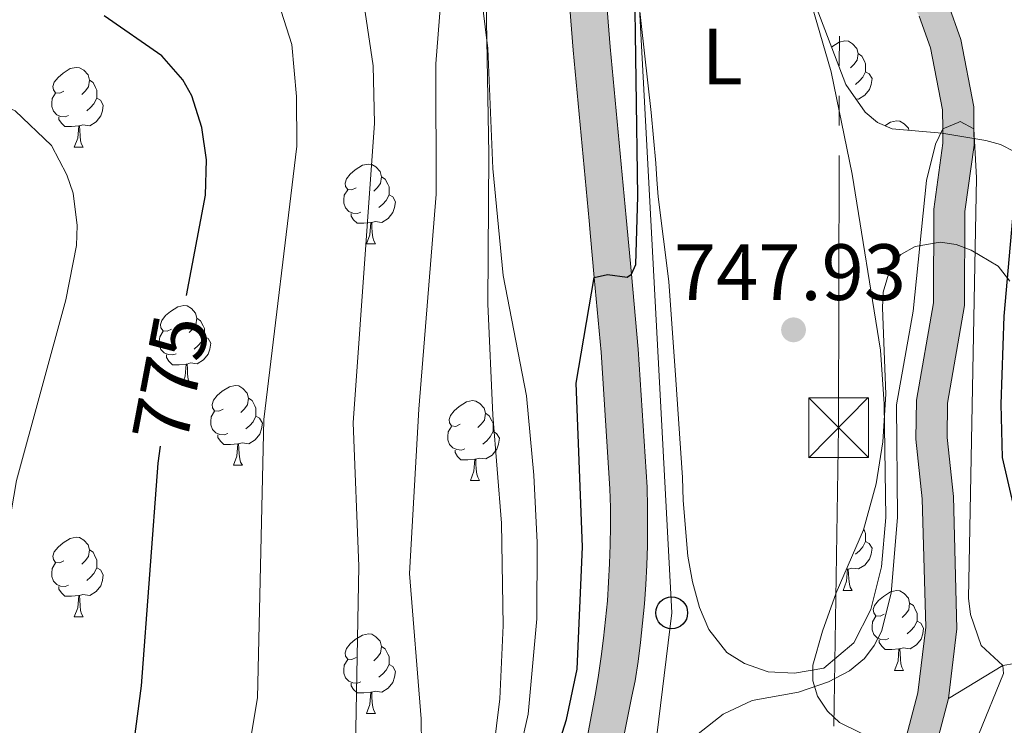
# Model space of a CAD drawing. Units: metres. Extents: x 661030 to 665554, y 739381 to 742456.
# Drawn here: x 662352 to 662475, y 740057 to 740146 of the extents above; entities that cross this region are included whole.
import ezdxf
from ezdxf.enums import TextEntityAlignment as Align

# ---------------------------------------------------------------- set-up
doc = ezdxf.new("R2010")
doc.units = ezdxf.units.M
doc.header["$MEASUREMENT"] = 0
doc.linetypes.add('5elect', pattern=[127.5, 75, -7.5, 7.5, -7.5, 7.5, -7.5, 7.5, -7.5])
doc.linetypes.add('DGN Style 3', pattern=[81.359782, 58.11413, -23.245652])
for name, color, linetype, lineweight in [('Carátula', 7, 'Continuous', 0), ('Elementos auxiliares', 7, 'Continuous', 0), ('Entidades rústicas y varios', 7, 'Continuous', 0), ('Hidrografía', 7, 'Continuous', 0), ('Líneas de conducción', 7, 'Continuous', 0), ('Relieve y altimetría', 7, 'Continuous', 0), ('Rellenos', 7, 'Continuous', 5), ('Textos de rotulación', 7, 'Continuous', 0), ('Viales y ferrocarril', 7, 'Continuous', 0)]:
    doc.layers.add(name, color=color, linetype=linetype, lineweight=lineweight)
doc.styles.add('Style-arial', font='arial.shx', dxfattribs={"bigfont": 'arialbig.shx'})
doc.styles.add('Style-Arial Narrow', font='txt')
doc.styles.add('Style-ariali', font='ariali.shx', dxfattribs={"bigfont": 'arialibig.shx'})
doc.linetypes.add('5zonar', pattern='A,-5,[89,dgnlstyle-md2_10e.shx,S=0.08,R=0,X=0,Y=0],-5', length=10)

# ---------------------------------------------------------------- blocks, each defined once
blk = doc.blocks.new('5TME')
at = {"layer": 'Líneas de conducción', "color": 250, "linetype": 'Continuous', "lineweight": 0}
for p, q in [((-3.75, 3.75), (3.75, -3.75)), ((3.72, 3.78), (-3.72, -3.78))]:
    blk.add_line(p, q, dxfattribs=at)
at = {"layer": 'Líneas de conducción', "color": 250, "linetype": 'Continuous', "lineweight": 0, "flags": 128}
blk.add_lwpolyline([(-3.75, -3.75), (3.75, -3.75), (3.75, 3.75), (-3.75, 3.75), (-3.72, -3.78)], dxfattribs=at)
blk = doc.blocks.new('5PTT_8')
at = {"layer": 'Líneas de conducción', "color": 250, "linetype": 'Continuous', "lineweight": 30}
blk.add_circle((0, 0, 0), 2, dxfattribs=at)
blk = doc.blocks.new('5PATER_54')
at = {"layer": 'Relieve y altimetría', "linetype": 'Continuous', "lineweight": 0}
h = blk.add_hatch(color=250, dxfattribs=at)
edge = h.paths.add_edge_path(flags=16)
edge.add_ellipse((0, 0), major_axis=(-1.1, -1.11), ratio=0.999422, start_angle=0, end_angle=360)

msp = doc.modelspace()

# ---------------------------------------------------------------- hatches: boundary and pattern name
at = {"layer": 'Rellenos', "linetype": 'Continuous', "lineweight": 5}
msp.add_hatch(color=20, dxfattribs=at).paths.add_polyline_path([(662383.239, 739805.279), (662383.146, 739806.639), (662382.496, 739822.484), (662382.446, 739825.222), (662383.385, 739838.457), (662387.299, 739854.173), (662398.99, 739892.465), (662408.556, 739918.982), (662410.683, 739927.426), (662411.999, 739934.486), (662414.129, 739947.079), (662415.124, 739953.007), (662415.905, 739961.915), (662415.535, 739969.69), (662414.565, 739976.162), (662411.803, 739985.328), (662409.333, 739992.027), (662408.061, 739995.943), (662407.453, 739999.007), (662407.089, 740004.344), (662407.406, 740009.859), (662408.019, 740013.721), (662409.276, 740019.485), (662411.629, 740026.754), (662419.416, 740043.098), (662421.73, 740050.232), (662423.814, 740061.368), (662424.2, 740063.681), (662424.542, 740066.001), (662424.84, 740068.327), (662425.094, 740070.658), (662425.304, 740072.994), (662425.47, 740075.333), (662425.591, 740077.675), (662425.669, 740080.018), (662425.702, 740082.363), (662425.691, 740084.708), (662425.635, 740087.052), (662424.528, 740104.239), (662423.669, 740113.616), (662423.199, 740118.753), (662423.018, 740120.729), (662421.014, 740142.154), (662419.527, 740160.66), (662418.459, 740175.418), (662417.783, 740186.453), (662417.303, 740191.81), (662417.027, 740194.881), (662416.705, 740198.476), (662414.299, 740215.725), (662411.698, 740229.656), (662410.023, 740237.61), (662409.349, 740239.965), (662408.613, 740242.301), (662407.815, 740244.616), (662406.955, 740246.91), (662406.034, 740249.179), (662405.053, 740251.423), (662404.012, 740253.641), (662402.913, 740255.829), (662401.755, 740257.987), (662400.54, 740260.114), (662399.268, 740262.207), (662393.551, 740270.786), (662386.216, 740282.017), (662384.755, 740284.748), (662383.405, 740287.535), (662382.168, 740290.374), (662381.045, 740293.261), (662380.038, 740296.189), (662379.15, 740299.156), (662378.381, 740302.156), (662377.733, 740305.185), (662377.207, 740308.237), (662376.803, 740311.307), (662376.523, 740314.392), (662376.256, 740322.341), (662375.791, 740351.052), (662375.772, 740352.241), (662375.783, 740358.344), (662375.012, 740368.412), (662374.051, 740380.021), (662373.874, 740382.855), (662373.759, 740385.691), (662373.706, 740388.53), (662373.715, 740391.369), (662373.786, 740394.207), (662373.919, 740397.042), (662374.113, 740399.875), (662374.37, 740402.702), (662374.688, 740405.524), (662375.067, 740408.337), (662375.508, 740411.14), (662378.252, 740427.534), (662379.486, 740438.297), (662379.939, 740444.435), (662380.021, 740451.313), (662379.893, 740457.496), (662379.632, 740460.2), (662379.277, 740462.893), (662378.829, 740465.571), (662378.289, 740468.233), (662377.656, 740470.873), (662373.387, 740501.667), (662377.47, 740531.096), (662379.267, 740544.326), (662381.963, 740563.73), (662383.481, 740574.877), (662384.598, 740585.841), (662384.811, 740594.207), (662384.9, 740604), (662384.865, 740606.522), (662384.926, 740609.185), (662385.082, 740611.844), (662385.335, 740614.498), (662385.685, 740617.141), (662386.13, 740619.767), (662386.669, 740622.377), (662387.303, 740624.966), (662388.03, 740627.53), (662388.85, 740630.065), (662389.716, 740632.447), (662393.728, 740644.092), (662397.105, 740653.276), (662399.034, 740659.728), (662401.827, 740670.081), (662402.345, 740672.043), (662404.77, 740681.142), (662407.981, 740691.322), (662411.432, 740701.039), (662417.195, 740713.8), (662422.48, 740725.487), (662425.337, 740733.296), (662427.273, 740740.333), (662428.355, 740747.104), (662429.526, 740754.911), (662431.454, 740766.953), (662435.425, 740786.053), (662437.148, 740793.868), (662430.414, 740802.127), (662428.032, 740805.242), (662424.574, 740809.764), (662422.886, 740812.4), (662421.555, 740815.232), (662420.604, 740818.214), (662420.048, 740821.294), (662419.898, 740824.42), (662421.543, 740880.937), (662422.474, 740889.927), (662436.433, 740981.203), (662439.565, 740994.095), (662441.728, 741000.344), (662443.621, 741004.544), (662446.841, 741010.368), (662451.219, 741016.239), (662458.685, 741024.175), (662478.539, 741042.626), (662490.38, 741053.63), (662518.117, 741080.287), (662523.424, 741087.284), (662528.625, 741096.447), (662532.034, 741107.631), (662532.016, 741110.42), (662530.663, 741118.932), (662530.452, 741123.457), (662530.899, 741126.502), (662531.764, 741129.361), (662535.355, 741137.037), (662537.391, 741135.744), (662539.429, 741134.451), (662537.903, 741129.733), (662537.353, 741126.217), (662537.314, 741123.481), (662537.112, 741120.606), (662537.213, 741117.792), (662537.645, 741114.981), (662537.99, 741112.446), (662538.221, 741110.342), (662538.314, 741109.497), (662538.356, 741106.902), (662537.736, 741104.296), (662537.298, 741102.787), (662536.899, 741101.41), (662536.005, 741098.607), (662534.748, 741096.073), (662533.257, 741094.337), (662531.47, 741092.154), (662529.545, 741089.941), (662526.978, 741086.475), (662525.77, 741084.301), (662524.097, 741081.899), (662522.26, 741079.412), (662518.975, 741075.879), (662510.708, 741067.957), (662494.306, 741052.53), (662480.457, 741038.798), (662478.705, 741037.06), (662460.882, 741020.672), (662457.35, 741017.134), (662455.023, 741014.169), (662451.998, 741009.979), (662449.464, 741006.155), (662446.721, 741001.609), (662444.772, 740997.435), (662442.688, 740991.407), (662440.142, 740981.536), (662437.553, 740967.492), (662437.327, 740965.861), (662431.644, 740928.929), (662427.937, 740910.587), (662424.88, 740893.03), (662423.651, 740883.703), (662423.467, 740881.381), (662423.654, 740880.114), (662424.592, 740863.089), (662424.776, 740854.418), (662426.458, 740822.19), (662427.534, 740813.73), (662428.052, 740812.44), (662429.805, 740809.928), (662431.482, 740807.769), (662433.641, 740804.991), (662440.883, 740796.052), (662441.348, 740794.595), (662441.512, 740792.996), (662441.373, 740791.365), (662440.897, 740788.375), (662436.26, 740766.069), (662434.354, 740754.162), (662433.183, 740746.355), (662432.054, 740739.296), (662429.994, 740731.805), (662427.006, 740723.639), (662421.647, 740711.787), (662415.968, 740699.212), (662412.614, 740689.769), (662409.462, 740679.776), (662407.067, 740670.79), (662406.547, 740668.821), (662403.733, 740658.392), (662401.742, 740651.731), (662399.479, 740645.576), (662398.33, 740642.452), (662394.321, 740630.816), (662393.471, 740628.479), (662392.706, 740626.111), (662392.027, 740623.718), (662391.435, 740621.302), (662390.932, 740618.865), (662390.516, 740616.412), (662390.19, 740613.946), (662389.954, 740611.469), (662389.808, 740608.985), (662389.751, 740606.498), (662389.785, 740604.011), (662389.696, 740594.122), (662389.477, 740585.53), (662388.333, 740574.299), (662386.803, 740563.064), (662384.107, 740543.661), (662381.171, 740522.046), (662380.53, 740513.916), (662380.431, 740509.128), (662380.375, 740506.428), (662380.554, 740497.071), (662381.082, 740488.353), (662381.621, 740482.341), (662382.446, 740477.494), (662383.967, 740468.82), (662384.844, 740460.685), (662385.046, 740455.057), (662384.939, 740446.327), (662384.615, 740439.031), (662384.021, 740433.086), (662383.143, 740427.603), (662381.907, 740420.401), (662380.696, 740411.655), (662379.598, 740401.007), (662379.305, 740395.23), (662379.3, 740388.685), (662379.533, 740379.41), (662380.297, 740369.785), (662380.763, 740361.121), (662380.814, 740346.401), (662380.976, 740329.615), (662381.637, 740316.037), (662381.818, 740313.445), (662382.152, 740309.832), (662383.179, 740304.435), (662383.688, 740302.536), (662384.244, 740300.645), (662384.844, 740298.773), (662385.49, 740296.912), (662386.18, 740295.07), (662386.915, 740293.244), (662387.693, 740291.435), (662388.515, 740289.648), (662389.38, 740287.878), (662390.287, 740286.133), (662391.236, 740284.406), (662395.568, 740277.793), (662402.476, 740267.33), (662405.484, 740262.353), (662406.394, 740260.582), (662407.273, 740258.798), (662408.12, 740256.996), (662408.934, 740255.182), (662409.716, 740253.352), (662410.465, 740251.508), (662411.181, 740249.651), (662411.864, 740247.78), (662412.513, 740245.901), (662413.128, 740244.008), (662413.71, 740242.105), (662415.015, 740236.548), (662416.275, 740230.565), (662418.906, 740216.474), (662421.343, 740199.007), (662422.437, 740186.803), (662423.115, 740175.729), (662424.18, 740161.014), (662425.663, 740142.558), (662427.665, 740121.159), (662428.319, 740114.012), (662429.181, 740104.602), (662430.298, 740087.258), (662430.357, 740084.775), (662430.369, 740082.341), (662430.334, 740079.908), (662430.254, 740077.477), (662430.128, 740075.047), (662429.956, 740072.62), (662429.738, 740070.196), (662429.474, 740067.778), (662429.165, 740065.364), (662428.81, 740062.957), (662428.401, 740061.024), (662426.088, 740049.572), (662423.855, 740041.657), (662416.773, 740024.861), (662414.988, 740017.782), (662414.413, 740013.049), (662414.264, 740004.932), (662415.244, 739993.387), (662416.473, 739986.844), (662418.385, 739976.981), (662419.478, 739970.042), (662420.165, 739961.836), (662419.652, 739952.115), (662418.773, 739946.063), (662415.977, 739930.396), (662414.837, 739926.052), (662401.826, 739889.648), (662391.426, 739852.981), (662387.675, 739837.622), (662386.144, 739824.785), (662386.032, 739821.764), (662386.955, 739806.498), (662387.042, 739805.369)])
at = {"layer": 'Rellenos', "linetype": 'Continuous', "lineweight": 15}
msp.add_hatch(color=154, dxfattribs=at).paths.add_polyline_path([(662397.539, 739805.618), (662398.15, 739811.812), (662400.131, 739825.53), (662401.17, 739838.317), (662402.931, 739857.587), (662405.893, 739876.552), (662408.342, 739889.429), (662411.092, 739898.038), (662415.366, 739911.66), (662417.343, 739917.995), (662419.842, 739921.132), (662422.865, 739923.1), (662427.221, 739925.444), (662432.731, 739927.585), (662435.523, 739928.969), (662436.721, 739931.055), (662436.736, 739932.876), (662436.601, 739935.624), (662434.793, 739941.775), (662433.439, 739946.075), (662430.02, 739954.33), (662428.065, 739961.357), (662426.722, 739965.451), (662424.476, 739974.179), (662420.103, 739987.066), (662418.019, 739997.778), (662417.621, 740005.401), (662417.178, 740013.931), (662417.768, 740018.873), (662419.281, 740025.05), (662420.932, 740028.292), (662423.909, 740032.909), (662426.247, 740036.923), (662428.142, 740039.274), (662431.783, 740042.923), (662434.049, 740044.717), (662435.737, 740046.053), (662438.561, 740047.258), (662441.508, 740047.803), (662453.959, 740048.004), (662456.955, 740048.855), (662459.798, 740050.696), (662462.834, 740055.881), (662464.29, 740061.456), (662465.289, 740069.673), (662464.862, 740085.821), (662464.05, 740093.321), (662464.137, 740098.183), (662466.258, 740110.423), (662466.289, 740122.188), (662467.453, 740130.463), (662467.435, 740132.258), (662467.412, 740134.661), (662465.905, 740142.451), (662464.487, 740146.433), (662460.254, 740153.765), (662450.381, 740168.269), (662439.125, 740189.737), (662435.152, 740199.725), (662434.017, 740203.269), (662433.616, 740204.954), (662431.202, 740215.099), (662425.795, 740231.775), (662422.429, 740238.402), (662416.293, 740247.279), (662414.02, 740251.19), (662407.005, 740264.858), (662391.928, 740288.639), (662390.096, 740292.668), (662388.116, 740300.617), (662388.406, 740308.299), (662389.337, 740313.893), (662395.709, 740329.71), (662396.884, 740333.899), (662397.741, 740338.967), (662397.729, 740351.587), (662396.578, 740360.463), (662395.899, 740365.697), (662392.687, 740400.303), (662392.589, 740409.746), (662395.292, 740438.924), (662396.021, 740443.382), (662398.797, 740452.734), (662402.443, 740461.188), (662404.542, 740464.619), (662410.902, 740472.62), (662414.376, 740479.774), (662416.522, 740487.044), (662418.413, 740504.997), (662418.537, 740517.785), (662417.911, 740535.514), (662417.109, 740558.22), (662416.444, 740566.853), (662414.807, 740575.856), (662409.549, 740591.871), (662407.519, 740599.571), (662407.094, 740603.624), (662407.398, 740610.45), (662409.514, 740633.212), (662409.055, 740644.499), (662409.474, 740649.339), (662410.328, 740652.86), (662414.997, 740661.276), (662420.138, 740669.506), (662422.116, 740671.885), (662426.001, 740677.499), (662429.886, 740684.88), (662435.651, 740698.919), (662437.73, 740703.593), (662439.801, 740706.995), (662441.1, 740712.07), (662442.077, 740719.901), (662441.912, 740725.55), (662441.643, 740734.751), (662439.176, 740750.673), (662438.672, 740757.901), (662439.085, 740761.387), (662443.09, 740773.299), (662443.022, 740775.811), (662441.96, 740778.279), (662440.065, 740781.357), (662441.306, 740786.736), (662445.441, 740780.087), (662446.912, 740776.668), (662447.019, 740772.711), (662442.922, 740760.524), (662442.6, 740757.806), (662443.067, 740751.109), (662445.546, 740735.109), (662445.825, 740725.571), (662445.996, 740719.715), (662444.951, 740711.34), (662443.446, 740705.459), (662441.202, 740701.773), (662439.248, 740697.381), (662433.434, 740683.222), (662429.353, 740675.467), (662425.235, 740669.517), (662423.146, 740667.005), (662418.369, 740659.29), (662414.005, 740651.424), (662413.346, 740648.706), (662412.974, 740644.409), (662413.433, 740633.11), (662411.302, 740610.182), (662411.015, 740603.742), (662411.378, 740600.278), (662413.302, 740592.981), (662418.608, 740576.821), (662420.329, 740567.354), (662421.016, 740558.439), (662421.821, 740535.638), (662422.45, 740517.835), (662422.323, 740504.773), (662420.375, 740486.279), (662418.036, 740478.356), (662414.233, 740470.523), (662407.754, 740462.373), (662405.925, 740459.384), (662402.481, 740451.398), (662399.842, 740442.506), (662399.175, 740438.427), (662396.503, 740409.585), (662396.597, 740400.504), (662399.788, 740366.129), (662400.475, 740360.829), (662401.641, 740351.841), (662401.653, 740338.64), (662400.707, 740333.042), (662399.418, 740328.447), (662393.126, 740312.828), (662392.306, 740307.903), (662392.046, 740301.025), (662393.805, 740293.962), (662395.377, 740290.505), (662410.404, 740266.802), (662417.454, 740253.068), (662419.598, 740249.377), (662425.797, 740240.41), (662429.422, 740233.273), (662434.971, 740216.157), (662437.788, 740204.321), (662438.837, 740201.047), (662442.684, 740191.374), (662453.741, 740170.286), (662463.569, 740155.847), (662468.053, 740148.081), (662469.689, 740143.486), (662471.32, 740135.055), (662471.347, 740132.282), (662471.368, 740130.209), (662470.2, 740121.909), (662470.169, 740110.081), (662468.043, 740097.812), (662467.966, 740093.497), (662468.768, 740086.085), (662469.207, 740069.489), (662468.142, 740060.722), (662466.483, 740054.37), (662462.704, 740047.917), (662458.588, 740045.252), (662457.985, 740045.081), (662454.534, 740044.102), (662441.897, 740043.896), (662439.698, 740043.491), (662437.755, 740042.661), (662434.39, 740039.997), (662431.057, 740036.656), (662429.478, 740034.699), (662427.29, 740030.94), (662424.257, 740026.387), (662423.158, 740023.344), (662421.756, 740017.998), (662421.486, 740013.41), (662421.573, 740005.772), (662421.859, 739997.806), (662423.785, 739988.288), (662427.822, 739974.723), (662430.494, 739965.782), (662431.866, 739961.118), (662433.882, 739954.978), (662437.191, 739946.416), (662438.169, 739942.783), (662440.223, 739934.368), (662440.539, 739932.148), (662440.308, 739929.433), (662438.698, 739927.275), (662436.432, 739925.761), (662428.597, 739922.258), (662424.202, 739919.652), (662421.83, 739918.185), (662420.731, 739916.207), (662418.234, 739909.847), (662414.247, 739896.759), (662411.999, 739888.299), (662409.549, 739875.751), (662406.443, 739856.749), (662404.939, 739837.949), (662403.537, 739824.311), (662402.19, 739810.386), (662401.873, 739805.721)])

# ---------------------------------------------------------------- linework, layer by layer
at = {"layer": 'Carátula', "color": 7, "linetype": 'Continuous', "lineweight": 0}
msp.add_3dface([(661100.226, 739380.975), (665553.965, 739486.733), (665483.46, 742455.908), (661029.72, 742350.15)], dxfattribs=at)
msp.add_3dface([(661100.226, 739380.975), (665553.965, 739486.733), (665483.46, 742455.908), (661029.72, 742350.15)], dxfattribs=at)
at = {"layer": 'Elementos auxiliares', "color": 250, "linetype": 'Continuous', "lineweight": 0}
msp.add_3dface([(661916.94, 742108.88), (665323.53, 742189.81), (665379.16, 739876.42), (661971.41, 739795.5)], dxfattribs=at)
at = {"layer": 'Entidades rústicas y varios', "color": 92, "linetype": 'Continuous', "lineweight": 0, "flags": 128}
for points in [[(662453.467, 740142.554), (662453.505, 740142.585), (662454.405, 740143.17), (662455.15, 740143.33), (662455.575, 740143.275), (662456.105, 740142.96), (662456.635, 740142.375), (662456.795, 740141.735), (662456.685, 740140.885), (662456.26, 740140.355), (662455.84, 740139.93)], [(662456.795, 740141.735), (662457.27, 740141.42), (662457.585, 740140.78), (662457.745, 740140.46), (662457.745, 740139.88), (662457.745, 740139.455), (662457.375, 740138.765), (662456.955, 740138.285), (662456.475, 740137.865)], [(662357.063, 740137.024), (662356.533, 740136.759), (662356.003, 740136.814), (662355.738, 740137.184), (662355.683, 740137.609), (662355.843, 740138.129), (662356.323, 740138.724), (662356.958, 740139.254), (662357.858, 740139.839), (662358.603, 740139.999), (662359.028, 740139.944), (662359.558, 740139.629), (662360.088, 740139.044), (662360.248, 740138.404), (662360.138, 740137.554), (662359.713, 740137.024), (662359.293, 740136.599)], [(662360.248, 740138.404), (662360.723, 740138.089), (662361.038, 740137.449), (662361.198, 740137.129), (662361.198, 740136.549), (662361.198, 740136.124), (662360.828, 740135.434), (662360.408, 740134.954), (662359.928, 740134.534)], [(662457.745, 740139.455), (662458.2, 740139.205), (662458.545, 740138.59), (662458.435, 740137.865), (662458.225, 740137.225), (662457.64, 740136.485), (662456.845, 740136.005), (662456.513, 740136.046)], [(662357.648, 740133.944), (662357.223, 740133.784), (662356.638, 740133.844), (662356.163, 740134.054), (662355.738, 740134.479), (662355.523, 740135.064), (662355.523, 740135.484), (662355.578, 740136.069), (662356.003, 740136.759)], [(662361.198, 740136.124), (662361.653, 740135.874), (662361.998, 740135.259), (662361.888, 740134.534), (662361.678, 740133.894), (662361.093, 740133.154), (662360.298, 740132.674), (662359.448, 740132.779), (662359.018, 740132.649)], [(662358.908, 740132.649), (662358.018, 740132.564), (662357.173, 740132.564), (662356.748, 740132.994), (662356.428, 740133.469), (662356.428, 740133.784)], [(662460.167, 740132.672), (662460.88, 740133.135), (662461.625, 740133.295), (662462.05, 740133.24), (662462.58, 740132.925), (662463.11, 740132.34), (662463.173, 740132.09)], [(662358.363, 740129.964), (662358.798, 740131.124), (662358.908, 740132.649), (662359.018, 740132.649), (662359.053, 740132.064), (662359.088, 740131.379), (662359.158, 740130.764), (662359.273, 740130.364), (662359.488, 740129.964)], [(662358.363, 740129.964), (662359.488, 740129.964)], [(662393.754, 740124.884), (662393.224, 740124.619), (662392.694, 740124.674), (662392.429, 740125.044), (662392.374, 740125.469), (662392.534, 740125.989), (662393.014, 740126.584), (662393.649, 740127.114), (662394.549, 740127.699), (662395.294, 740127.859), (662395.719, 740127.804), (662396.249, 740127.489), (662396.779, 740126.904), (662396.939, 740126.264), (662396.829, 740125.414), (662396.404, 740124.884), (662395.984, 740124.459)], [(662396.939, 740126.264), (662397.414, 740125.949), (662397.729, 740125.309), (662397.889, 740124.989), (662397.889, 740124.409), (662397.889, 740123.984), (662397.519, 740123.294), (662397.099, 740122.814), (662396.619, 740122.394)], [(662394.339, 740121.804), (662393.914, 740121.644), (662393.329, 740121.704), (662392.854, 740121.914), (662392.429, 740122.339), (662392.214, 740122.924), (662392.214, 740123.344), (662392.269, 740123.929), (662392.694, 740124.619)], [(662397.889, 740123.984), (662398.344, 740123.734), (662398.689, 740123.119), (662398.579, 740122.394), (662398.369, 740121.754), (662397.784, 740121.014), (662396.989, 740120.534), (662396.139, 740120.639), (662395.709, 740120.509)], [(662395.599, 740120.509), (662394.709, 740120.424), (662393.864, 740120.424), (662393.439, 740120.854), (662393.119, 740121.329), (662393.119, 740121.644)], [(662395.054, 740117.824), (662395.489, 740118.984), (662395.599, 740120.509), (662395.709, 740120.509), (662395.744, 740119.924), (662395.779, 740119.239), (662395.849, 740118.624), (662395.964, 740118.224), (662396.179, 740117.824)], [(662395.054, 740117.824), (662396.179, 740117.824)], [(662370.566, 740107.115), (662370.036, 740106.85), (662369.506, 740106.905), (662369.241, 740107.275), (662369.186, 740107.7), (662369.346, 740108.22), (662369.826, 740108.815), (662370.461, 740109.345), (662371.361, 740109.93), (662372.106, 740110.09), (662372.531, 740110.035), (662373.061, 740109.72), (662373.591, 740109.135), (662373.751, 740108.495), (662373.641, 740107.645), (662373.216, 740107.115), (662372.796, 740106.69)], [(662373.751, 740108.495), (662374.226, 740108.18), (662374.541, 740107.54), (662374.701, 740107.22), (662374.701, 740106.64), (662374.701, 740106.215), (662374.331, 740105.525), (662373.911, 740105.045), (662373.431, 740104.625)], [(662371.151, 740104.035), (662370.726, 740103.875), (662370.141, 740103.935), (662369.666, 740104.145), (662369.241, 740104.57), (662369.026, 740105.155), (662369.026, 740105.575), (662369.081, 740106.16), (662369.506, 740106.85)], [(662374.701, 740106.215), (662375.156, 740105.965), (662375.501, 740105.35), (662375.391, 740104.625), (662375.181, 740103.985), (662374.596, 740103.245), (662373.801, 740102.765), (662372.951, 740102.87), (662372.521, 740102.74)], [(662372.411, 740102.74), (662371.521, 740102.655), (662370.676, 740102.655), (662370.251, 740103.085), (662369.931, 740103.56), (662369.931, 740103.875)], [(662371.866, 740100.055), (662372.301, 740101.215), (662372.411, 740102.74), (662372.521, 740102.74), (662372.556, 740102.155), (662372.591, 740101.47), (662372.661, 740100.855), (662372.776, 740100.455), (662372.991, 740100.055)], [(662371.866, 740100.055), (662372.991, 740100.055)], [(662377.041, 740097.08), (662376.511, 740096.815), (662375.981, 740096.87), (662375.716, 740097.24), (662375.661, 740097.665), (662375.821, 740098.185), (662376.301, 740098.78), (662376.936, 740099.31), (662377.836, 740099.895), (662378.581, 740100.055), (662379.006, 740100), (662379.536, 740099.685), (662380.066, 740099.1), (662380.226, 740098.46), (662380.116, 740097.61), (662379.691, 740097.08), (662379.271, 740096.655)], [(662380.226, 740098.46), (662380.701, 740098.145), (662381.016, 740097.505), (662381.176, 740097.185), (662381.176, 740096.605), (662381.176, 740096.18), (662380.806, 740095.49), (662380.386, 740095.01), (662379.906, 740094.59)], [(662406.813, 740095.175), (662406.283, 740094.91), (662405.753, 740094.965), (662405.488, 740095.335), (662405.433, 740095.76), (662405.593, 740096.28), (662406.073, 740096.875), (662406.708, 740097.405), (662407.608, 740097.99), (662408.353, 740098.15), (662408.778, 740098.095), (662409.308, 740097.78), (662409.838, 740097.195), (662409.998, 740096.555), (662409.888, 740095.705), (662409.463, 740095.175), (662409.043, 740094.75)], [(662377.626, 740094), (662377.201, 740093.84), (662376.616, 740093.9), (662376.141, 740094.11), (662375.716, 740094.535), (662375.501, 740095.12), (662375.501, 740095.54), (662375.556, 740096.125), (662375.981, 740096.815)], [(662409.998, 740096.555), (662410.473, 740096.24), (662410.788, 740095.6), (662410.948, 740095.28), (662410.948, 740094.7), (662410.948, 740094.275), (662410.578, 740093.585), (662410.158, 740093.105), (662409.678, 740092.685)], [(662381.176, 740096.18), (662381.631, 740095.93), (662381.976, 740095.315), (662381.866, 740094.59), (662381.656, 740093.95), (662381.071, 740093.21), (662380.276, 740092.73), (662379.426, 740092.835), (662378.996, 740092.705)], [(662378.886, 740092.705), (662377.996, 740092.62), (662377.151, 740092.62), (662376.726, 740093.05), (662376.406, 740093.525), (662376.406, 740093.84)], [(662407.398, 740092.095), (662406.973, 740091.935), (662406.388, 740091.995), (662405.913, 740092.205), (662405.488, 740092.63), (662405.273, 740093.215), (662405.273, 740093.635), (662405.328, 740094.22), (662405.753, 740094.91)], [(662410.948, 740094.275), (662411.403, 740094.025), (662411.748, 740093.41), (662411.638, 740092.685), (662411.428, 740092.045), (662410.843, 740091.305), (662410.048, 740090.825), (662409.198, 740090.93), (662408.768, 740090.8)], [(662378.341, 740090.02), (662378.776, 740091.18), (662378.886, 740092.705), (662378.996, 740092.705), (662379.031, 740092.12), (662379.066, 740091.435), (662379.136, 740090.82), (662379.251, 740090.42), (662379.466, 740090.02)], [(662408.658, 740090.8), (662407.768, 740090.715), (662406.923, 740090.715), (662406.498, 740091.145), (662406.178, 740091.62), (662406.178, 740091.935)], [(662378.341, 740090.02), (662379.466, 740090.02)], [(662408.113, 740088.115), (662408.548, 740089.275), (662408.658, 740090.8), (662408.768, 740090.8), (662408.803, 740090.215), (662408.838, 740089.53), (662408.908, 740088.915), (662409.023, 740088.515), (662409.238, 740088.115)], [(662408.113, 740088.115), (662409.238, 740088.115)], [(662457.487, 740081.987), (662457.585, 740081.788), (662457.745, 740081.468), (662457.745, 740080.888), (662457.745, 740080.463), (662457.375, 740079.773), (662456.955, 740079.293), (662456.475, 740078.873)], [(662357.063, 740078.032), (662356.533, 740077.767), (662356.003, 740077.822), (662355.738, 740078.192), (662355.683, 740078.617), (662355.843, 740079.137), (662356.323, 740079.732), (662356.958, 740080.262), (662357.858, 740080.847), (662358.603, 740081.007), (662359.028, 740080.952), (662359.558, 740080.637), (662360.088, 740080.052), (662360.248, 740079.412), (662360.138, 740078.562), (662359.713, 740078.032), (662359.293, 740077.607)], [(662457.745, 740080.463), (662458.2, 740080.213), (662458.545, 740079.598), (662458.435, 740078.873), (662458.225, 740078.233), (662457.64, 740077.493), (662456.845, 740077.013), (662455.995, 740077.118), (662455.565, 740076.988)], [(662360.248, 740079.412), (662360.723, 740079.097), (662361.038, 740078.457), (662361.198, 740078.137), (662361.198, 740077.557), (662361.198, 740077.132), (662360.828, 740076.442), (662360.408, 740075.962), (662359.928, 740075.542)], [(662357.648, 740074.952), (662357.223, 740074.792), (662356.638, 740074.852), (662356.163, 740075.062), (662355.738, 740075.487), (662355.523, 740076.072), (662355.523, 740076.492), (662355.578, 740077.077), (662356.003, 740077.767)], [(662361.198, 740077.132), (662361.653, 740076.882), (662361.998, 740076.267), (662361.888, 740075.542), (662361.678, 740074.902), (662361.093, 740074.162), (662360.298, 740073.682), (662359.448, 740073.787), (662359.018, 740073.657)], [(662454.91, 740074.303), (662455.345, 740075.463), (662455.455, 740076.988), (662455.565, 740076.988), (662455.6, 740076.403), (662455.635, 740075.718), (662455.705, 740075.103), (662455.82, 740074.703), (662456.035, 740074.303)], [(662455.455, 740076.988), (662455.339, 740076.977)], [(662358.908, 740073.657), (662358.018, 740073.572), (662357.173, 740073.572), (662356.748, 740074.002), (662356.428, 740074.477), (662356.428, 740074.792)], [(662454.91, 740074.303), (662456.035, 740074.303)], [(662460.085, 740071.328), (662459.555, 740071.063), (662459.025, 740071.118), (662458.76, 740071.488), (662458.705, 740071.913), (662458.865, 740072.433), (662459.345, 740073.028), (662459.98, 740073.558), (662460.88, 740074.143), (662461.625, 740074.303), (662462.05, 740074.248), (662462.58, 740073.933), (662463.11, 740073.348), (662463.27, 740072.708), (662463.16, 740071.858), (662462.735, 740071.328), (662462.315, 740070.903)], [(662358.363, 740070.972), (662358.798, 740072.132), (662358.908, 740073.657), (662359.018, 740073.657), (662359.053, 740073.072), (662359.088, 740072.387), (662359.158, 740071.772), (662359.273, 740071.372), (662359.488, 740070.972)], [(662463.27, 740072.708), (662463.745, 740072.393), (662464.06, 740071.753), (662464.22, 740071.433), (662464.22, 740070.853), (662464.22, 740070.428), (662463.85, 740069.738), (662463.43, 740069.258), (662462.95, 740068.838)], [(662358.363, 740070.972), (662359.488, 740070.972)], [(662460.67, 740068.248), (662460.245, 740068.088), (662459.66, 740068.148), (662459.185, 740068.358), (662458.76, 740068.783), (662458.545, 740069.368), (662458.545, 740069.788), (662458.6, 740070.373), (662459.025, 740071.063)], [(662464.22, 740070.428), (662464.675, 740070.178), (662465.02, 740069.563), (662464.91, 740068.838), (662464.7, 740068.198), (662464.115, 740067.458), (662463.32, 740066.978), (662462.47, 740067.083), (662462.04, 740066.953)], [(662393.754, 740065.892), (662393.224, 740065.627), (662392.694, 740065.682), (662392.429, 740066.052), (662392.374, 740066.477), (662392.534, 740066.997), (662393.014, 740067.592), (662393.649, 740068.122), (662394.549, 740068.707), (662395.294, 740068.867), (662395.719, 740068.812), (662396.249, 740068.497), (662396.779, 740067.912), (662396.939, 740067.272), (662396.829, 740066.422), (662396.404, 740065.892), (662395.984, 740065.467)], [(662461.93, 740066.953), (662461.04, 740066.868), (662460.195, 740066.868), (662459.77, 740067.298), (662459.45, 740067.773), (662459.45, 740068.088)], [(662396.939, 740067.272), (662397.414, 740066.957), (662397.729, 740066.317), (662397.889, 740065.997), (662397.889, 740065.417), (662397.889, 740064.992), (662397.519, 740064.302), (662397.099, 740063.822), (662396.619, 740063.402)], [(662461.385, 740064.268), (662461.82, 740065.428), (662461.93, 740066.953), (662462.04, 740066.953), (662462.075, 740066.368), (662462.11, 740065.683), (662462.18, 740065.068), (662462.295, 740064.668), (662462.51, 740064.268)], [(662394.339, 740062.812), (662393.914, 740062.652), (662393.329, 740062.712), (662392.854, 740062.922), (662392.429, 740063.347), (662392.214, 740063.932), (662392.214, 740064.352), (662392.269, 740064.937), (662392.694, 740065.627)], [(662397.889, 740064.992), (662398.344, 740064.742), (662398.689, 740064.127), (662398.579, 740063.402), (662398.369, 740062.762), (662397.784, 740062.022), (662396.989, 740061.542), (662396.139, 740061.647), (662395.709, 740061.517)], [(662461.385, 740064.268), (662462.51, 740064.268)], [(662395.599, 740061.517), (662394.709, 740061.432), (662393.864, 740061.432), (662393.439, 740061.862), (662393.119, 740062.337), (662393.119, 740062.652)], [(662395.054, 740058.832), (662395.489, 740059.992), (662395.599, 740061.517), (662395.709, 740061.517), (662395.744, 740060.932), (662395.779, 740060.247), (662395.849, 740059.632), (662395.964, 740059.232), (662396.179, 740058.832)], [(662395.054, 740058.832), (662396.179, 740058.832)]]:
    msp.add_lwpolyline(points, dxfattribs=at)
at = {"layer": 'Entidades rústicas y varios', "color": 92, "linetype": 'Continuous', "lineweight": 0}
msp.add_polyline3d([(662450.948, 740147.951, 749.07), (662453.428, 740139.419, 748.407), (662456.066, 740126.604, 747.91), (662459.605, 740104.48, 745.757), (662460.068, 740097.727, 745.425), (662460.3, 740083.459, 745.481), (662459.737, 740077.264, 745.315), (662458.41, 740071.896, 745.039), (662456.269, 740067.708, 744.984), (662452.476, 740064.554, 745.536), (662448.819, 740063.92, 745.701), (662445.502, 740064.087, 746.143), (662442.525, 740065.144, 746.419), (662440.293, 740066.521, 746.806), (662438.072, 740069.393, 747.137), (662436.896, 740072.166, 747.303), (662435.996, 740075.404, 747.745), (662435.413, 740078.611, 747.745), (662434.841, 740085.601, 747.8), (662434.758, 740088.498, 748.242), (662433.923, 740100.75, 748.518), (662433.016, 740113.107, 748.407), (662431.678, 740123.726, 748.739), (662431.536, 740125.915, 748.849), (662431.397, 740127.963, 749.346), (662430.799, 740134.316, 749.181), (662428.733, 740153.019, 750)], dxfattribs=at)
at = {"layer": 'Entidades rústicas y varios', "color": 92, "linetype": '5zonar', "lineweight": 0, "ltscale": 0.5}
for points in [[(662409.319, 740150.247, 759.397), (662410.285, 740142.35, 758.555), (662410.906, 740127.298, 757.74), (662412.229, 740113.842, 756.636), (662415.134, 740098.753, 756.281), (662416.082, 740088.794, 756.249), (662416.511, 740080.311, 756.493), (662416.462, 740070.719, 757.078), (662415.362, 740058.777, 757.18), (662412.724, 740047.109, 757.188), (662411.91, 740044.38, 757.212), (662409.089, 740034.921, 757.299), (662404.157, 740008.165, 757.299)], [(662476.47, 740129.405, 754.629), (662474.689, 740130.29, 754.245), (662472.855, 740130.813, 753.891), (662467.317, 740131.717, 753.062), (662461.067, 740132.279, 753.007), (662459.239, 740133.077, 752.984), (662457.667, 740134.376, 752.959), (662455.272, 740137.843, 752.911), (662451.539, 740147.588, 752.952)], [(662459.665, 740055.151, 753.836), (662454.456, 740057.724, 753.027), (662452.973, 740059.131, 752.897), (662451.719, 740061.023, 752.9), (662451.1, 740062.969, 752.917), (662451.111, 740064.912, 752.944), (662452.316, 740069.203, 753.019), (662454.057, 740074.006, 753.118), (662457.464, 740081.904, 753.504), (662459.061, 740087.689, 753.436), (662459.893, 740092.987, 753.245), (662460.299, 740098.964, 752.939), (662459.874, 740109.781, 753.37), (662459.965, 740111.764, 753.457), (662460.851, 740114.877, 753.615), (662462.174, 740116.494, 753.795), (662463.946, 740117.492, 754.053), (662467.116, 740118.053, 754.483), (662469.118, 740117.731, 754.765), (662470.979, 740117.03, 755.05), (662474.386, 740115.014, 756.181), (662475.848, 740113.132, 756.652)]]:
    msp.add_polyline3d(points, dxfattribs=at)
at = {"layer": 'Hidrografía', "color": 154, "linetype": 'Continuous', "lineweight": 13}
for points in [[(662466.483, 740054.37, 743.079), (662468.142, 740060.722, 743.051), (662469.207, 740069.489, 743.272), (662468.768, 740086.085, 743.714), (662467.966, 740093.497, 743.907), (662468.043, 740097.812, 744.128), (662470.169, 740110.081, 744.404), (662470.2, 740121.909, 744.846), (662471.368, 740130.209, 744.929), (662471.347, 740132.282, 745), (662471.32, 740135.055, 745.095), (662469.689, 740143.486, 745.122), (662468.053, 740148.081, 745.233)], [(662464.487, 740146.433, 745.233), (662465.905, 740142.451, 745.122), (662467.412, 740134.661, 745.095), (662467.435, 740132.258, 745), (662467.453, 740130.463, 744.929), (662466.289, 740122.188, 744.846), (662466.258, 740110.423, 744.404), (662464.137, 740098.183, 744.128), (662464.05, 740093.321, 743.907), (662464.862, 740085.821, 743.714), (662465.289, 740069.673, 743.272), (662464.29, 740061.456, 743.051), (662462.834, 740055.881, 743.079)]]:
    msp.add_polyline3d(points, dxfattribs=at)
at = {"layer": 'Hidrografía', "color": 142, "linetype": 'Continuous', "lineweight": 13}
for points in [[(662468.053, 740148.081, 745.233), (662469.689, 740143.486, 745.122), (662471.32, 740135.055, 745.095), (662471.347, 740132.282, 745), (662471.368, 740130.209, 744.929), (662470.2, 740121.909, 744.846), (662470.169, 740110.081, 744.404), (662468.043, 740097.812, 744.128), (662467.966, 740093.497, 743.907), (662468.768, 740086.085, 743.714), (662469.207, 740069.489, 743.272), (662468.142, 740060.722, 743.051)], [(662464.487, 740146.433, 745.233), (662465.905, 740142.451, 745.122), (662467.412, 740134.661, 745.095), (662467.435, 740132.258, 745), (662467.453, 740130.463, 744.929), (662466.289, 740122.188, 744.846), (662466.258, 740110.423, 744.404), (662464.137, 740098.183, 744.128), (662464.05, 740093.321, 743.907), (662464.862, 740085.821, 743.714), (662465.289, 740069.673, 743.272), (662464.29, 740061.456, 743.051), (662462.834, 740055.881, 743.079)], [(662468.142, 740060.722, 743.051), (662466.483, 740054.37, 743.079), (662462.704, 740047.917, 743.051), (662458.588, 740045.252, 742.941), (662457.985, 740045.081, 742.941), (662454.534, 740044.102, 742.941), (662441.897, 740043.896, 742.499), (662439.698, 740043.491, 742.499), (662437.755, 740042.661, 742.444), (662434.39, 740039.997, 742.416), (662431.057, 740036.656, 742.361), (662429.478, 740034.699, 742.361), (662427.29, 740030.94, 742.333), (662424.257, 740026.387, 742.292), (662423.158, 740023.344, 742.089), (662421.756, 740017.998, 742.089), (662421.486, 740013.41, 742.089), (662421.573, 740005.772, 742.089), (662421.859, 739997.806, 742.089)]]:
    msp.add_polyline3d(points, dxfattribs=at)
at = {"layer": 'Hidrografía', "color": 142, "linetype": 'DGN Style 3', "lineweight": 13}
msp.add_polyline3d([(662588.207, 740121.631, 760), (662562.416, 740107.162, 757.128), (662537.496, 740096.796, 755), (662519.619, 740087.492, 753.675), (662486.319, 740066.824, 748.84), (662474.958, 740064.869, 745), (662468.142, 740060.722, 743.051)], dxfattribs=at)
at = {"layer": 'Líneas de conducción', "color": 250, "linetype": 'Continuous', "lineweight": 0}
msp.add_polyline3d([(662456.385, 740791.168, 764.848), (662445.571, 740757.411, 761.413), (662409.46, 740663.259, 760.793), (662393.66, 740611.884, 763.251), (662386.762, 740484.86, 758.049), (662386.348, 740422.896, 756.055), (662405.81, 740354.476, 751.439), (662421.621, 740227.191, 750.119), (662427.301, 740185.797, 751.372), (662433.387, 740071.492, 747.851), (662421.612, 739974.949, 743.155), (662418.073, 739922.762, 741.699), (662388.75, 739831.007, 741.826), (662389.604, 739805.43, 741.055)], dxfattribs=at)
at = {"layer": 'Líneas de conducción', "color": 6, "linetype": '5elect', "lineweight": 0, "ltscale": 0.5}
msp.add_polyline3d([(662460.299, 740750.848, 778.745), (662460.232, 740659.548, 780.565), (662456.414, 740445.242, 766.863), (662454.669, 740256.431, 756.909), (662454.349, 740094.755, 746.067), (662451.412, 739909.307, 767.947), (662437.363, 739806.564, 752.751)], dxfattribs=at)
at = {"layer": 'Relieve y altimetría', "color": 30, "linetype": 'Continuous', "lineweight": 0, "flags": 128}
for points, elevation in [([(662402.299, 739986.197), (662402.151, 740001.23), (662403.654, 740020.69), (662406.17, 740034.082), (662410.122, 740049.594), (662410.962, 740053.928), (662411.806, 740060.686), (662412.218, 740069.882), (662412.021, 740082.747), (662410.907, 740096.332), (662410.286, 740110.292), (662410.418, 740129.105), (662409.986, 740153.047)], 755), ([(662395.282, 739979.303), (662396.378, 740000.298), (662398.129, 740018.215), (662401.249, 740040.316), (662401.997, 740051.644), (662401.94, 740058.194), (662400.447, 740076.451), (662401.615, 740097.061), (662403.815, 740124.058), (662403.784, 740140.442), (662404.511, 740150.086)], 760), ([(662379.297, 739936.217), (662373.668, 740005.718), (662374.059, 740017.036), (662381.362, 740060.801), (662382.151, 740095.78), (662386.323, 740130.083), (662386.265, 740136.356), (662385.673, 740142.887), (662384.354, 740147.044)], 770), ([(662385.905, 739980.374), (662386.157, 740001.193), (662386.439, 740006.409), (662388.562, 740021.866), (662392.255, 740042.075), (662393.684, 740054.602), (662394.114, 740077.365), (662393.372, 740095.348), (662396.071, 740132.992), (662395.879, 740140.181), (662394.887, 740146.925)], 765), ([(662348.377, 739988.69), (662344.011, 740008.991), (662344.167, 740021.235), (662346.816, 740056.758), (662348.375, 740072.381), (662351.08, 740088.11), (662357.297, 740110.791), (662358.644, 740117.616), (662358.736, 740120.137), (662358.208, 740124.177), (662357.44, 740126.479), (662355.48, 740130.201), (662350.947, 740134.548), (662344.849, 740137.276), (662342.904, 740137.74), (662340.241, 740138.042), (662331.839, 740137.832), (662312.517, 740135.917), (662301.037, 740136.037), (662297.076, 740136.62), (662293.136, 740137.651), (662283.996, 740140.621), (662280.356, 740142.287), (662274, 740146.535)], 780), ([(662436.704, 740056.276), (662439.857, 740058.761), (662443.501, 740060.501), (662449.3, 740061.518), (662453.068, 740062.832), (662455.706, 740064.189), (662457.583, 740065.761), (662458.829, 740067.382), (662459.721, 740069.159), (662460.93, 740073.941), (662461.759, 740083.458), (662461.618, 740097.595), (662463.734, 740109.364), (662465.399, 740125.802), (662466.499, 740130.345), (662467.435, 740132.258), (662469.383, 740133.088), (662469.617, 740133.188), (662471.347, 740132.281), (662471.677, 740126.133), (662470.668, 740073.326), (662470.922, 740071.298), (662472.247, 740067.406), (662474.958, 740064.869), (662475.063, 740063.854), (662471.918, 740056.159)], 745)]:
    msp.add_lwpolyline(points, dxfattribs=dict(at, elevation=elevation))
at = {"layer": 'Relieve y altimetría', "color": 30, "linetype": 'Continuous', "lineweight": 30, "flags": 128}
for points, elevation in [([(662405.12, 739996.356), (662404.607, 740001.332), (662404.608, 740007.773), (662405.307, 740013.189), (662407.159, 740020.506), (662410.459, 740028.928), (662412.905, 740033.445), (662415.611, 740041.62), (662417.582, 740049.9), (662420.165, 740058.11), (662421.505, 740064.426), (662422.187, 740079.781), (662421.384, 740100.334), (662423.669, 740113.616), (662425.329, 740114.002), (662427.79, 740113.658), (662428.319, 740114.012), (662428.874, 740115.259), (662429.14, 740123.814), (662428.733, 740153.019)], 750), ([(662372.453, 740111.349), (662374.842, 740123.94), (662374.947, 740128.404), (662374.372, 740132.444), (662373.116, 740136.439), (662372.001, 740138.429), (662369.354, 740141.428), (662362.105, 740146.489)], 775), ([(662477.592, 740137.182), (662475.091, 740108.741), (662474.74, 740097.69), (662474.892, 740091.019), (662476.364, 740084.679)], 750), ([(662361.693, 739981.593), (662360.577, 740009.003), (662360.555, 740015.852), (662362.177, 740036.162), (662363.99, 740047.16), (662365.876, 740055.324), (662366.797, 740062.338), (662368.892, 740090.307), (662369.195, 740092.412)], 775)]:
    msp.add_lwpolyline(points, dxfattribs=dict(at, elevation=elevation))
at = {"layer": 'Viales y ferrocarril', "color": 20, "linetype": 'Continuous', "lineweight": 0}
for points in [[(662415.244, 739993.387, 745.689), (662414.264, 740004.932, 745.892), (662414.413, 740013.049, 746.146), (662414.988, 740017.782, 746.349), (662416.773, 740024.861, 746.551), (662423.855, 740041.657, 747.059), (662426.088, 740049.572, 747.253), (662428.401, 740061.024, 747.75), (662428.81, 740062.957, 747.926), (662429.165, 740065.364, 748.09), (662429.474, 740067.778, 748.241), (662429.738, 740070.196, 748.38), (662429.956, 740072.62, 748.506), (662430.128, 740075.047, 748.619), (662430.254, 740077.477, 748.719), (662430.334, 740079.908, 748.807), (662430.369, 740082.341, 748.882), (662430.357, 740084.775, 748.943), (662430.298, 740087.258, 748.992), (662429.181, 740104.602, 749.655), (662428.319, 740114.012, 750), (662427.665, 740121.159, 750.262), (662425.663, 740142.558, 750.759), (662424.18, 740161.014, 751.67)], [(662419.527, 740160.66, 751.67), (662421.014, 740142.154, 750.759), (662423.018, 740120.729, 750.262), (662423.199, 740118.753, 750.189), (662423.669, 740113.616, 750), (662424.528, 740104.239, 749.655), (662425.635, 740087.052, 748.992), (662425.691, 740084.708, 748.943), (662425.702, 740082.363, 748.882), (662425.669, 740080.018, 748.807), (662425.591, 740077.675, 748.719), (662425.47, 740075.333, 748.619), (662425.304, 740072.994, 748.506), (662425.094, 740070.658, 748.38), (662424.84, 740068.327, 748.241), (662424.542, 740066.001, 748.09), (662424.2, 740063.681, 747.926), (662423.814, 740061.368, 747.75), (662421.73, 740050.232, 747.253)]]:
    msp.add_polyline3d(points, dxfattribs=at)
at = {"layer": 'Viales y ferrocarril', "color": 250, "linetype": 'Continuous', "lineweight": 13}
for points in [[(662419.527, 740160.66, 751.67), (662421.014, 740142.154, 750.759), (662423.018, 740120.729, 750.262), (662423.199, 740118.753, 750.189), (662423.669, 740113.616, 750), (662424.528, 740104.239, 749.655), (662425.635, 740087.052, 748.992), (662425.691, 740084.708, 748.943), (662425.702, 740082.363, 748.882), (662425.669, 740080.018, 748.807), (662425.591, 740077.675, 748.719), (662425.47, 740075.333, 748.619), (662425.304, 740072.994, 748.506), (662425.094, 740070.658, 748.38), (662424.84, 740068.327, 748.241), (662424.542, 740066.001, 748.09), (662424.2, 740063.681, 747.926), (662423.814, 740061.368, 747.75), (662421.73, 740050.232, 747.253)], [(662424.18, 740161.014, 751.67), (662425.663, 740142.558, 750.759), (662427.665, 740121.159, 750.262), (662428.319, 740114.012, 750), (662429.181, 740104.602, 749.655), (662430.298, 740087.258, 748.992), (662430.357, 740084.775, 748.943), (662430.369, 740082.341, 748.882), (662430.334, 740079.908, 748.807), (662430.254, 740077.477, 748.719), (662430.128, 740075.047, 748.619), (662429.956, 740072.62, 748.506), (662429.738, 740070.196, 748.38), (662429.474, 740067.778, 748.241), (662429.165, 740065.364, 748.09), (662428.81, 740062.957, 747.926), (662428.401, 740061.024, 747.75), (662426.088, 740049.572, 747.253), (662423.855, 740041.657, 747.059)]]:
    msp.add_polyline3d(points, dxfattribs=at)

# ---------------------------------------------------------------- block references
at = {"layer": 'Líneas de conducción', "color": 250, "linetype": 'Continuous', "lineweight": 0}
msp.add_blockref('5TME', (662454.349, 740094.755, 746.067), dxfattribs=at)
at = {"layer": 'Líneas de conducción', "color": 250, "linetype": 'Continuous', "lineweight": 30}
msp.add_blockref('5PTT_8', (662433.387, 740071.492, 747.851), dxfattribs=at)
at = {"layer": 'Relieve y altimetría', "color": 250, "linetype": 'Continuous', "lineweight": 0}
msp.add_blockref('5PATER_54', (662448.689, 740107.033, 747.934), dxfattribs=at)

# ---------------------------------------------------------------- texts
at = {"layer": 'Entidades rústicas y varios', "color": 92, "linetype": 'Continuous', "lineweight": 0, "style": 'Style-Arial Narrow'}
msp.add_text('L', height=7, dxfattribs=at).set_placement((662439.734, 740141.361, 749.172), align=Align.MIDDLE_CENTER)
at = {"layer": 'Textos de rotulación', "color": 250, "linetype": 'Continuous', "lineweight": 0, "style": 'Style-arial'}
msp.add_text('747.93', height=7, dxfattribs=at).set_placement((662433.658, 740110.783, 747.934))
at = {"layer": 'Textos de rotulación', "color": 27, "linetype": 'Continuous', "lineweight": 0, "style": 'Style-ariali'}
msp.add_text('775', height=7, rotation=79.25654, dxfattribs=at).set_placement((662370.465, 740100.874, 775), align=Align.MIDDLE_CENTER)

doc.saveas('drawing.dxf')
